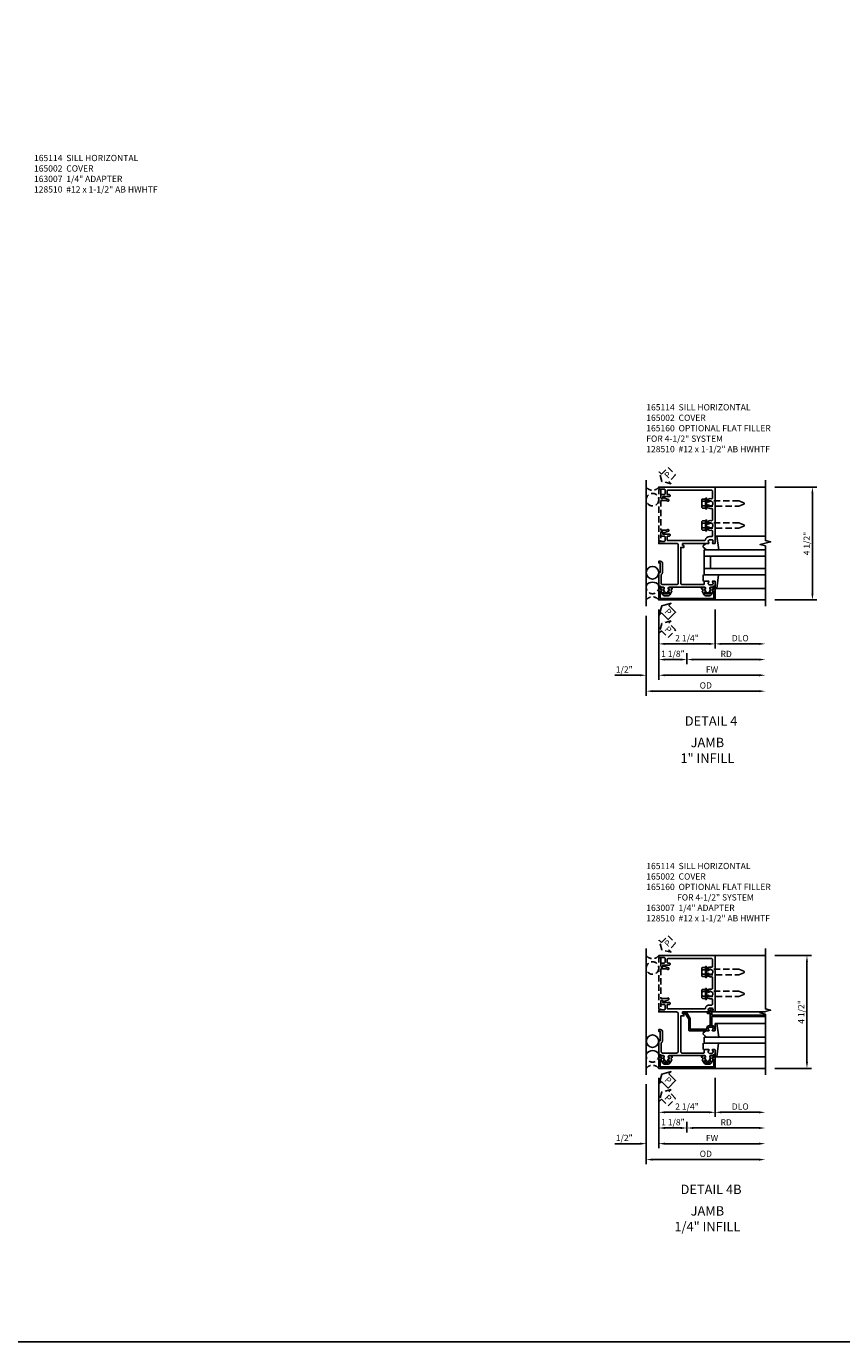
# Model space of a CAD drawing. Extents: x 0 to 157, y 0 to 101.
# Drawn here: x 45 to 77, y 0 to 52 of the extents above; entities that cross this region are included whole.
import ezdxf
from ezdxf.enums import TextEntityAlignment as Align

# ---------------------------------------------------------------- set-up
doc = ezdxf.new("R2010")
doc.units = 0
doc.header["$MEASUREMENT"] = 0
doc.linetypes.add('HIDDEN', pattern=[0.375, 0.25, -0.125])
doc.layers.get('0').update_dxf_attribs({"color": 4, "linetype": 'CONTINUOUS'})
for name, color, linetype in [('DIME', 2, 'CONTINUOUS'), ('EXTERIOR SEAL', 3, 'HIDDEN'), ('FORMAT', 7, 'CONTINUOUS'), ('HIDDEN', 3, 'HIDDEN'), ('INTERIOR SEAL', 3, 'HIDDEN'), ('TEXT', 3, 'CONTINUOUS')]:
    doc.layers.add(name, color=color, linetype=linetype)
doc.styles.get("Standard").update_dxf_attribs({"font": 'arial.ttf'})
doc.dimstyles.new('EXT_ON-OFF', dxfattribs={"dimscale": 2, "dimtxt": 0.125, "dimasz": 0.125, "dimexe": 0.09, "dimexo": 0.1875, "dimgap": 0.05, "dimtad": 3, "dimdec": 5, "dimzin": 3, "dimdsep": 46, "dimlunit": 5, "dimtxsty": 'Standard', "dimcen": 0, "dimse2": 1, "dimazin": 0, "dimtfac": 1, "dimtdec": 5, "dimtofl": 0, "dimtmove": 0, "dimatfit": 0, "dimfxl": 1, "dimfrac": 2, "dimtolj": 1, "dimtzin": 3, "dimarcsym": 0})
doc.dimstyles.new('EXT_ON-ON', dxfattribs={"dimscale": 2, "dimtxt": 0.125, "dimasz": 0.125, "dimexe": 0.09, "dimexo": 0.1875, "dimgap": 0.05, "dimtad": 3, "dimdec": 5, "dimzin": 3, "dimdsep": 46, "dimlunit": 5, "dimtxsty": 'Standard', "dimcen": 0, "dimazin": 0, "dimtfac": 1, "dimtdec": 5, "dimtofl": 0, "dimtmove": 0, "dimatfit": 0, "dimfxl": 1, "dimfrac": 2, "dimtolj": 1, "dimtzin": 3, "dimarcsym": 0})

# ---------------------------------------------------------------- blocks, each defined once
blk = doc.blocks.new('*D297')
at = {"layer": 'DIME', "color": 0, "lineweight": -2, "transparency": 16777216}
for p, q in [((3.5, 3.5), (5.183, 3.5)), ((5.003, -0.75), (5.003, 3.25)), ((3.5, -1), (5.183, -1))]:
    blk.add_line(p, q, dxfattribs=at)
at = {"layer": 'DIME', "color": 0, "transparency": 16777216}
for points in [[(4.962, 3.25), (5.045, 3.25), (5.003, 3.5)], [(4.962, -0.75), (5.045, -0.75), (5.003, -1)]]:
    blk.add_solid(points, dxfattribs=at)
at = {"layer": 'DIME', "color": 0, "transparency": 16777216, "insert": (4.774, 1.25), "char_height": 0.25, "attachment_point": 5, "rotation": 90}
blk.add_mtext('\\A1;4 1/2"', dxfattribs=at)
blk = doc.blocks.new('B165301')
blk.add_lwpolyline([(-0.695, -0.944, 0.57735), (-0.68, -0.935), (-0.68, -0.91, -0.57735), (-0.665, -0.901), (-0.625, -0.924, -0.267949), (-0.62, -0.933), (-0.62, -0.935, 0.414214), (-0.61, -0.945), (-0.576, -0.945, -1), (-0.496, -0.945), (-0.496, -1.035, -0.414214), (-0.526, -1.065), (-0.556, -1.065, 0.84909), (-0.653, -1.049), (-0.79, -0.97, -0.267949), (-0.83, -0.901), (-0.83, -0.749, -0.267949), (-0.79, -0.68), (-0.653, -0.601, 0.84909), (-0.556, -0.585), (-0.526, -0.585, -0.414214), (-0.496, -0.615), (-0.496, -0.705, -1), (-0.576, -0.705), (-0.61, -0.705, 0.414214), (-0.62, -0.715), (-0.62, -0.717, -0.267949), (-0.625, -0.726), (-0.665, -0.749, -0.57735), (-0.68, -0.74), (-0.68, -0.715, 0.414214), (-0.69, -0.705), (-0.694, -0.705), (-0.755, -0.741, 0.267949), (-0.76, -0.749), (-0.76, -0.901, 0.267949), (-0.755, -0.909)], format="xyb", close=True)
blk = doc.blocks.new('B128510')
for p, q in [((-0.194, 0.135), (-0.194, -0.135)), ((-0.164, 0.09), (-0.039, 0.09)), ((-0.164, -0.09), (-0.039, -0.09))]:
    blk.add_line(p, q)
blk.add_lwpolyline([(-0.039, -0.18), (-0.164, -0.18, -0.666173), (-0.164, -0.09, -0.333087), (-0.164, 0.09, -0.666173), (-0.164, 0.18), (-0.039, 0.18)], format="xyb")
blk.add_lwpolyline([(-0.039, 0.216), (0, 0.216), (0, -0.216), (-0.039, -0.216)], close=True)
at = {"layer": 'HIDDEN'}
blk.add_lwpolyline([(0, -0.108), (1.288, -0.108), (1.481, -0.028, 0.668179), (1.481, 0.028), (1.288, 0.108), (0, 0.108)], format="xyb", dxfattribs=at)
blk = doc.blocks.new('B165002')
blk.add_lwpolyline([(1.075, -0.94), (-1.075, -0.94), (-1.075, -0.646), (-1.055, -0.646, 1), (-1.055, -0.566), (-1.075, -0.566), (-1.075, -0.531, 1), (-1.125, -0.531), (-1.125, -1), (1.125, -1), (1.125, -0.531, 1), (1.075, -0.531), (1.075, -0.566), (1.055, -0.566, 1), (1.055, -0.646), (1.075, -0.646)], format="xyb", close=True)
blk = doc.blocks.new('B027851')
for p, q in [((-0.4, 0.319), (0.14, 0.24)), ((0.14, 0.18), (0.073, 0.18)), ((0.14, 0.24), (0.14, 0.18)), ((-0.289, -0.296), (-0.4, -0.164)), ((-0.15, -0.197), (-0.236, -0.296))]:
    blk.add_line(p, q)
blk.add_arc((-0.262, -0.274), 0.035, 220, 319.4311)
blk = doc.blocks.new('B027850')
for p, q in [((-0.4, 0.317), (0.14, 0.24)), ((0.14, 0.18), (0.024, 0.18)), ((0.14, 0.24), (0.14, 0.18)), ((-0.15, -0.3), (-0.4, -0.3))]:
    blk.add_line(p, q)
blk = doc.blocks.new('*D298')
at = {"layer": 'DIME', "color": 0, "lineweight": -2, "transparency": 16777216}
for p, q in [((-1.125, -1.375), (-1.125, -3.555)), ((0, -3.125), (0, -3.555)), ((-0.25, -3.375), (-0.875, -3.375))]:
    blk.add_line(p, q, dxfattribs=at)
at = {"layer": 'DIME', "color": 0, "transparency": 16777216}
for points in [[(-0.875, -3.333), (-0.875, -3.417), (-1.125, -3.375)], [(-0.25, -3.333), (-0.25, -3.417), (0, -3.375)]]:
    blk.add_solid(points, dxfattribs=at)
at = {"layer": 'DIME', "color": 0, "transparency": 16777216, "insert": (-0.562, -3.146), "char_height": 0.25, "attachment_point": 5}
blk.add_mtext('\\A1;1 1/8"', dxfattribs=at)
blk = doc.blocks.new('*D299')
at = {"layer": 'DIME', "color": 0, "lineweight": -2, "transparency": 16777216}
for p, q in [((-1.625, -1.625), (-1.625, -4.814)), ((-1.375, -4.634), (2.875, -4.634))]:
    blk.add_line(p, q, dxfattribs=at)
at = {"layer": 'DIME', "color": 0, "transparency": 16777216}
for points in [[(-1.375, -4.593), (-1.375, -4.676), (-1.625, -4.634)], [(2.875, -4.593), (2.875, -4.676), (3.125, -4.634)]]:
    blk.add_solid(points, dxfattribs=at)
at = {"layer": 'DIME', "color": 0, "transparency": 16777216, "insert": (0.75, -4.405), "char_height": 0.25, "attachment_point": 5}
blk.add_mtext('\\A1;OD', dxfattribs=at)
blk = doc.blocks.new('*D300')
at = {"layer": 'DIME', "color": 0, "lineweight": -2, "transparency": 16777216}
for p, q in [((-1.125, -1.375), (-1.125, -4.18)), ((-0.875, -4), (2.875, -4))]:
    blk.add_line(p, q, dxfattribs=at)
at = {"layer": 'DIME', "color": 0, "transparency": 16777216}
for points in [[(-0.875, -3.958), (-0.875, -4.042), (-1.125, -4)], [(2.875, -3.958), (2.875, -4.042), (3.125, -4)]]:
    blk.add_solid(points, dxfattribs=at)
at = {"layer": 'DIME', "color": 0, "transparency": 16777216, "insert": (1, -3.775), "char_height": 0.25, "attachment_point": 5}
blk.add_mtext('\\A1;FW', dxfattribs=at)
blk = doc.blocks.new('*D301')
at = {"layer": 'DIME', "color": 0, "lineweight": -2, "transparency": 16777216}
for p, q in [((-1.125, -1.375), (-1.125, -2.93)), ((1.125, -1.375), (1.125, -2.93)), ((-0.875, -2.75), (0.875, -2.75))]:
    blk.add_line(p, q, dxfattribs=at)
at = {"layer": 'DIME', "color": 0, "transparency": 16777216}
for points in [[(-0.875, -2.708), (-0.875, -2.792), (-1.125, -2.75)], [(0.875, -2.708), (0.875, -2.792), (1.125, -2.75)]]:
    blk.add_solid(points, dxfattribs=at)
at = {"layer": 'DIME', "color": 0, "transparency": 16777216, "insert": (0, -2.521), "char_height": 0.25, "attachment_point": 5}
blk.add_mtext('\\A1;2 1/4"', dxfattribs=at)
blk = doc.blocks.new('*D302')
at = {"layer": 'DIME', "color": 0, "lineweight": -2, "transparency": 16777216}
for p, q in [((-1.125, -1.375), (-1.125, -4.18)), ((-1.625, -1.625), (-1.625, -4.18)), ((-1.875, -4), (-2.88, -4)), ((-0.875, -4), (-0.625, -4))]:
    blk.add_line(p, q, dxfattribs=at)
at = {"layer": 'DIME', "color": 0, "transparency": 16777216}
for points in [[(-1.875, -3.958), (-1.875, -4.042), (-1.625, -4)], [(-0.875, -3.958), (-0.875, -4.042), (-1.125, -4)]]:
    blk.add_solid(points, dxfattribs=at)
at = {"layer": 'DIME', "color": 0, "transparency": 16777216, "insert": (-2.503, -3.771), "char_height": 0.25, "attachment_point": 5}
blk.add_mtext('\\A1;1/2"', dxfattribs=at)
blk = doc.blocks.new('*D303')
at = {"layer": 'DIME', "color": 0, "lineweight": -2, "transparency": 16777216}
for p, q in [((0, -3.125), (0, -3.555)), ((0.25, -3.375), (2.875, -3.375))]:
    blk.add_line(p, q, dxfattribs=at)
at = {"layer": 'DIME', "color": 0, "transparency": 16777216}
for points in [[(0.25, -3.333), (0.25, -3.417), (0, -3.375)], [(2.875, -3.333), (2.875, -3.417), (3.125, -3.375)]]:
    blk.add_solid(points, dxfattribs=at)
at = {"layer": 'DIME', "color": 0, "transparency": 16777216, "insert": (1.563, -3.15), "char_height": 0.25, "attachment_point": 5}
blk.add_mtext('\\A1;RD', dxfattribs=at)
blk = doc.blocks.new('*D304')
at = {"layer": 'DIME', "color": 0, "lineweight": -2, "transparency": 16777216}
for p, q in [((1.125, -1.375), (1.125, -2.93)), ((1.375, -2.75), (2.875, -2.75))]:
    blk.add_line(p, q, dxfattribs=at)
at = {"layer": 'DIME', "color": 0, "transparency": 16777216}
for points in [[(1.375, -2.708), (1.375, -2.792), (1.125, -2.75)], [(2.875, -2.708), (2.875, -2.792), (3.125, -2.75)]]:
    blk.add_solid(points, dxfattribs=at)
at = {"layer": 'DIME', "color": 0, "transparency": 16777216, "insert": (2.125, -2.521), "char_height": 0.25, "attachment_point": 5}
blk.add_mtext('\\A1;DLO', dxfattribs=at)
blk = doc.blocks.new('B165114')
blk.add_lwpolyline([(-0.795, 3.23, 0.414214), (-0.765, 3.2), (-0.7, 3.2, -0.414214), (-0.67, 3.17), (-0.67, 3.15, -0.414214), (-0.7, 3.12), (-0.965, 3.12), (-0.965, 3.04), (-0.982, 3.04, -0.414214), (-1.045, 3.103), (-1.045, 3.17, -0.414214), (-1.015, 3.2), (-0.905, 3.2, 0.414214), (-0.875, 3.23), (-0.875, 3.39, 0.414214), (-0.905, 3.42), (-1.095, 3.42, -0.414214), (-1.125, 3.45), (-1.125, 3.5), (1.125, 3.5), (1.125, 1.27, -0.414214), (1.105, 1.25), (1.023, 1.25, -0.669376), (1.012, 1.276, 0.199773), (1.039, 1.339), (1.039, 1.35, 0.414214), (0.989, 1.4), (0.901, 1.4, 0.414214), (0.851, 1.35), (0.851, 1.339, 0.199773), (0.878, 1.276, -0.669376), (0.867, 1.25), (-0.175, 1.25, 0.414214), (-0.185, 1.24), (-0.185, 1.184, 0.414214), (-0.175, 1.174), (-0.135, 1.174, -0.414214), (-0.125, 1.164), (-0.125, 1.094), (-0.25, 1.094), (-0.25, -0.326, 0.414214), (-0.19, -0.386), (0.668, -0.386, 0.414214), (0.688, -0.366), (0.688, -0.27, -0.414214), (0.708, -0.25), (0.867, -0.25, -0.669376), (0.878, -0.276, 0.199773), (0.851, -0.339), (0.851, -0.35, 0.414214), (0.901, -0.4), (0.989, -0.4, 0.414214), (1.039, -0.35), (1.039, -0.339, 0.199773), (1.012, -0.276, -0.669376), (1.023, -0.25), (1.105, -0.25, -0.414214), (1.125, -0.27), (1.125, -0.414, -0.401801), (1.096, -0.444, 0.223331), (1.03, -0.478, -0.234531), (1.014, -0.486), (0.955, -0.486, 0.84909), (0.939, -0.583), (0.879, -0.687, -0.57735), (0.771, -0.687), (0.711, -0.583, 0.84909), (0.695, -0.486), (-0.695, -0.486, 0.84909), (-0.711, -0.583), (-0.771, -0.687, -0.57735), (-0.879, -0.687), (-0.939, -0.583, 0.84909), (-0.955, -0.486), (-1.014, -0.486, -0.234531), (-1.03, -0.478, 0.223331), (-1.096, -0.444, -0.401801), (-1.125, -0.414), (-1.125, 0.1), (-1.065, 0.1), (-1.065, 0.475), (-1.125, 0.475), (-1.125, 0.545), (-1.065, 0.545, -0.414214), (-0.975, 0.455), (-0.975, 0.1, -0.317837), (-1.035, 0.015), (-1.035, -0.326, 0.414214), (-0.975, -0.386), (-0.41, -0.386, 0.414214), (-0.35, -0.326), (-0.35, 1.19, 0.414214), (-0.41, 1.25), (-1.125, 1.25), (-1.125, 1.3, -0.414214), (-1.095, 1.33), (-0.905, 1.33, 0.414214), (-0.875, 1.36), (-0.875, 1.52, 0.414214), (-0.905, 1.55), (-1.015, 1.55, -0.414214), (-1.045, 1.58), (-1.045, 1.647, -0.414214), (-0.982, 1.71), (-0.965, 1.71), (-0.965, 1.63), (-0.7, 1.63, -0.414214), (-0.67, 1.6), (-0.67, 1.58, -0.414214), (-0.7, 1.55), (-0.765, 1.55, 0.414214), (-0.795, 1.52), (-0.795, 1.405, 0.414214), (-0.765, 1.375), (0.704, 1.375, 0.336718), (0.732, 1.397, -0.336718), (0.901, 1.525), (0.985, 1.525, 0.414214), (1.015, 1.555), (1.015, 1.749, 0.47798), (0.979, 1.778, -0.261341), (0.796, 1.835, -1), (0.869, 1.903, 2.5), (0.869, 2.035, -1), (0.796, 2.103, -0.261341), (0.979, 2.16, 0.47798), (1.015, 2.189), (1.015, 2.624, 0.47798), (0.979, 2.653, -0.261341), (0.796, 2.71, -1), (0.869, 2.778, 2.5), (0.869, 2.91, -1), (0.796, 2.978, -0.261341), (0.979, 3.035, 0.47798), (1.015, 3.064), (1.015, 3.345, 0.414214), (0.985, 3.375), (-0.765, 3.375, 0.414214), (-0.795, 3.345)], format="xyb", close=True)
blk = doc.blocks.new('B165160')
blk.add_lwpolyline([(-0.834, 1.78), (-0.766, 1.805, -1.001123), (-0.742, 1.739), (-0.959, 1.66), (-0.959, 1.71), (-1.045, 1.71), (-1.045, 1.375, -0.414214), (-1.075, 1.345), (-1.125, 1.345), (-1.125, 3.405), (-1.075, 3.405, -0.414214), (-1.045, 3.375), (-1.045, 3.04), (-0.959, 3.04), (-0.959, 3.09), (-0.742, 3.011, -1.001123), (-0.766, 2.945), (-0.834, 2.97), (-1.045, 2.97), (-1.045, 1.78)], format="xyb", close=True)
blk = doc.blocks.new('*D329')
at = {"layer": 'DIME', "color": 0, "lineweight": -2, "transparency": 16777216}
for p, q in [((3.5, 3.5), (4.965, 3.5)), ((4.785, -0.75), (4.785, 3.25)), ((3.5, -1), (4.965, -1))]:
    blk.add_line(p, q, dxfattribs=at)
at = {"layer": 'DIME', "color": 0, "transparency": 16777216}
for points in [[(4.743, 3.25), (4.826, 3.25), (4.785, 3.5)], [(4.743, -0.75), (4.826, -0.75), (4.785, -1)]]:
    blk.add_solid(points, dxfattribs=at)
at = {"layer": 'DIME', "color": 0, "transparency": 16777216, "insert": (4.555, 1.25), "char_height": 0.25, "attachment_point": 5, "rotation": 90}
blk.add_mtext('\\A1;4 1/2"', dxfattribs=at)
blk = doc.blocks.new('*D330')
at = {"layer": 'DIME', "color": 0, "lineweight": -2, "transparency": 16777216}
for p, q in [((-1.125, -1.375), (-1.125, -3.555)), ((0, -3.125), (0, -3.555)), ((-0.25, -3.375), (-0.875, -3.375))]:
    blk.add_line(p, q, dxfattribs=at)
at = {"layer": 'DIME', "color": 0, "transparency": 16777216}
for points in [[(-0.875, -3.333), (-0.875, -3.417), (-1.125, -3.375)], [(-0.25, -3.333), (-0.25, -3.417), (0, -3.375)]]:
    blk.add_solid(points, dxfattribs=at)
at = {"layer": 'DIME', "color": 0, "transparency": 16777216, "insert": (-0.562, -3.146), "char_height": 0.25, "attachment_point": 5}
blk.add_mtext('\\A1;1 1/8"', dxfattribs=at)
blk = doc.blocks.new('*D331')
at = {"layer": 'DIME', "color": 0, "lineweight": -2, "transparency": 16777216}
for p, q in [((-1.625, -1.625), (-1.625, -4.814)), ((-1.375, -4.634), (2.875, -4.634))]:
    blk.add_line(p, q, dxfattribs=at)
at = {"layer": 'DIME', "color": 0, "transparency": 16777216}
for points in [[(-1.375, -4.593), (-1.375, -4.676), (-1.625, -4.634)], [(2.875, -4.593), (2.875, -4.676), (3.125, -4.634)]]:
    blk.add_solid(points, dxfattribs=at)
at = {"layer": 'DIME', "color": 0, "transparency": 16777216, "insert": (0.75, -4.405), "char_height": 0.25, "attachment_point": 5}
blk.add_mtext('\\A1;OD', dxfattribs=at)
blk = doc.blocks.new('*D332')
at = {"layer": 'DIME', "color": 0, "lineweight": -2, "transparency": 16777216}
for p, q in [((-1.125, -1.375), (-1.125, -4.18)), ((-0.875, -4), (2.875, -4))]:
    blk.add_line(p, q, dxfattribs=at)
at = {"layer": 'DIME', "color": 0, "transparency": 16777216}
for points in [[(-0.875, -3.958), (-0.875, -4.042), (-1.125, -4)], [(2.875, -3.958), (2.875, -4.042), (3.125, -4)]]:
    blk.add_solid(points, dxfattribs=at)
at = {"layer": 'DIME', "color": 0, "transparency": 16777216, "insert": (1, -3.775), "char_height": 0.25, "attachment_point": 5}
blk.add_mtext('\\A1;FW', dxfattribs=at)
blk = doc.blocks.new('*D333')
at = {"layer": 'DIME', "color": 0, "lineweight": -2, "transparency": 16777216}
for p, q in [((-1.125, -1.375), (-1.125, -2.93)), ((1.125, -1.375), (1.125, -2.93)), ((-0.875, -2.75), (0.875, -2.75))]:
    blk.add_line(p, q, dxfattribs=at)
at = {"layer": 'DIME', "color": 0, "transparency": 16777216}
for points in [[(-0.875, -2.708), (-0.875, -2.792), (-1.125, -2.75)], [(0.875, -2.708), (0.875, -2.792), (1.125, -2.75)]]:
    blk.add_solid(points, dxfattribs=at)
at = {"layer": 'DIME', "color": 0, "transparency": 16777216, "insert": (0, -2.521), "char_height": 0.25, "attachment_point": 5}
blk.add_mtext('\\A1;2 1/4"', dxfattribs=at)
blk = doc.blocks.new('*D334')
at = {"layer": 'DIME', "color": 0, "lineweight": -2, "transparency": 16777216}
for p, q in [((-1.125, -1.375), (-1.125, -4.18)), ((-1.625, -1.625), (-1.625, -4.18)), ((-1.875, -4), (-2.88, -4)), ((-0.875, -4), (-0.625, -4))]:
    blk.add_line(p, q, dxfattribs=at)
at = {"layer": 'DIME', "color": 0, "transparency": 16777216}
for points in [[(-1.875, -3.958), (-1.875, -4.042), (-1.625, -4)], [(-0.875, -3.958), (-0.875, -4.042), (-1.125, -4)]]:
    blk.add_solid(points, dxfattribs=at)
at = {"layer": 'DIME', "color": 0, "transparency": 16777216, "insert": (-2.503, -3.771), "char_height": 0.25, "attachment_point": 5}
blk.add_mtext('\\A1;1/2"', dxfattribs=at)
blk = doc.blocks.new('*D335')
at = {"layer": 'DIME', "color": 0, "lineweight": -2, "transparency": 16777216}
for p, q in [((0, -3.125), (0, -3.555)), ((0.25, -3.375), (2.875, -3.375))]:
    blk.add_line(p, q, dxfattribs=at)
at = {"layer": 'DIME', "color": 0, "transparency": 16777216}
for points in [[(0.25, -3.333), (0.25, -3.417), (0, -3.375)], [(2.875, -3.333), (2.875, -3.417), (3.125, -3.375)]]:
    blk.add_solid(points, dxfattribs=at)
at = {"layer": 'DIME', "color": 0, "transparency": 16777216, "insert": (1.563, -3.15), "char_height": 0.25, "attachment_point": 5}
blk.add_mtext('\\A1;RD', dxfattribs=at)
blk = doc.blocks.new('*D336')
at = {"layer": 'DIME', "color": 0, "lineweight": -2, "transparency": 16777216}
for p, q in [((1.125, -1.375), (1.125, -2.93)), ((1.375, -2.75), (2.875, -2.75))]:
    blk.add_line(p, q, dxfattribs=at)
at = {"layer": 'DIME', "color": 0, "transparency": 16777216}
for points in [[(1.375, -2.708), (1.375, -2.792), (1.125, -2.75)], [(2.875, -2.708), (2.875, -2.792), (3.125, -2.75)]]:
    blk.add_solid(points, dxfattribs=at)
at = {"layer": 'DIME', "color": 0, "transparency": 16777216, "insert": (2.125, -2.521), "char_height": 0.25, "attachment_point": 5}
blk.add_mtext('\\A1;DLO', dxfattribs=at)
blk = doc.blocks.new('5B163007')
blk.add_lwpolyline([(0.791, 0.6), (0.791, 0.56), (0.13, 0.56), (0.13, 0.965, 0.131652), (0.122, 0.995), (-0.003, 1.212, 0.267949), (-0.055, 1.242), (-0.165, 1.242, 0.414214), (-0.185, 1.222), (-0.185, 1.202, 0.414214), (-0.165, 1.182), (-0.055, 1.182), (0.07, 0.965), (0.07, 0.53, 0.414214), (0.1, 0.5), (0.867, 0.5, 0.669376), (0.878, 0.526, -0.199773), (0.851, 0.589), (0.851, 0.6, -0.414214), (0.901, 0.65), (0.989, 0.65, -0.414214), (1.039, 0.6), (1.039, 0.589, -0.199773), (1.012, 0.526, 0.669376), (1.023, 0.5), (1.105, 0.5, 0.414214), (1.125, 0.52), (1.125, 0.54, 0.414214), (1.105, 0.56), (1.099, 0.56), (1.099, 0.6, 0.414214), (0.989, 0.71), (0.988, 0.71), (0.988, 1.065), (1.105, 1.065, 0.414214), (1.125, 1.085), (1.125, 1.105, 0.414214), (1.105, 1.125), (0.988, 1.125), (0.988, 1.3), (1.008, 1.3, 0.641869), (1.019, 1.325), (0.981, 1.37, 0.695143), (0.928, 1.35), (0.928, 1.25), (0.828, 1.25, 0.414214), (0.808, 1.23), (0.808, 1.21, 0.414214), (0.828, 1.19), (0.928, 1.19), (0.928, 0.71), (0.901, 0.71, 0.414214)], format="xyb", close=True)
blk = doc.blocks.new('S165VJ203')
for p, q in [((-1.625, -1.25), (-1.625, 3.776188)), ((3.125, 3.5), (1.125, 3.5)), ((1.185386, 1.539755), (3.125, 1.539755)), ((0.6875, 1), (0.6875, 0)), ((3.125, 1), (0.6875, 1)), ((3.125, 0.75), (0.6875, 0.75)), ((0.9375, 0.75), (0.9375, 0.25)), ((3.125, 0.25), (0.6875, 0.25)), ((0.6875, 0), (3.125, 0)), ((1.125, -1), (3.125, -1)), ((1.185386, -0.539755), (3.125, -0.539755))]:
    blk.add_line(p, q)
blk.add_lwpolyline([(3.125, -1.25), (3.125, 1.15625), (2.912785, 1.209319), (3.3372, 1.31687), (3.124984, 1.369938), (3.124984, 3.776188)])
at = {"color": 7}
blk.add_lwpolyline([(-1.019223, -1.515213), (-0.751206, -1.78323), (-0.453761, -1.485785), (-0.721778, -1.217769), (-0.631762, -1.127752), (-1.009399, -1.227592), (-1.109239, -1.605229)], close=True, dxfattribs=at)
blk.add_circle((-1.375, 0.086394), 0.25)
blk.add_arc((-1.375, -0.601106), 0.3125, 36.8698976, 143.1301024)
at = {"layer": 'EXTERIOR SEAL'}
blk.add_lwpolyline([(-0.751206, -2.493034), (-0.453761, -2.19559), (-0.721778, -1.927573), (-0.631762, -1.837557), (-1.009399, -1.937396), (-1.109239, -2.315034), (-1.019223, -2.225018)], close=True, dxfattribs=at)
for centre, radius, start, end in [((-1.375, -0.5), 0.25, 150.4477095, 29.5522905), ((-1.375, -1.1875), 0.3125, 36.8698976, 143.1301024)]:
    blk.add_arc(centre, radius, start, end, dxfattribs=at)
at = {"layer": 'INTERIOR SEAL'}
blk.add_lwpolyline([(-1.009399, 3.727592), (-1.109239, 4.105229), (-1.019223, 4.015213), (-0.751206, 4.28323), (-0.453761, 3.985785), (-0.721778, 3.717769), (-0.631762, 3.627752)], close=True, dxfattribs=at)
blk.add_circle((-1.375, 3), 0.25, dxfattribs=at)
blk.add_arc((-1.375, 3.6875), 0.3125, 216.8698976, 323.1301024, dxfattribs=at)
for name, p in [('B165114', (0, 0)), ('B128510', (0.7825, 2.844)), ('B128510', (0.7825, 1.969))]:
    blk.add_blockref(name, p)
at = {"xscale": -1, "rotation": 270}
for name, p in [('B027851', (0.945, 1.4)), ('B165301', (0, 0))]:
    blk.add_blockref(name, p, dxfattribs=at)
for name, p, rotation in [('B027850', (0.945, -0.4), 270), ('B165301', (0, 0), 90)]:
    blk.add_blockref(name, p, dxfattribs=dict(rotation=rotation))
at = {"xscale": -1}
blk.add_blockref('B165002', (0, 0), dxfattribs=at)
at = {"layer": 'HIDDEN'}
blk.add_blockref('B165160', (0, 0), dxfattribs=at)
at = {"layer": 'EXTERIOR SEAL'}
blk.add_text('P', height=0.249961, rotation=315, dxfattribs=at).set_placement((-0.91666, -2.193716))
at = {"layer": 'INTERIOR SEAL'}
blk.add_text('P', height=0.249961, rotation=45, dxfattribs=at).set_placement((-0.75308, 3.820331))
at = {"layer": 'TEXT', "color": 3}
blk.add_text('P', height=0.249961, rotation=315, dxfattribs=at).set_placement((-0.91666, -1.483911))
at = {"layer": 'DIME'}
for base, p1, p2, angle, picture, middle in [((5.003181, 3.5), (3.125, -1), (3.125, 3.5), 90, '*D297', (4.773917, 1.25)), ((1.125, -2.75), (-1.125, -1), (1.125, -1), 180, '*D301', (0, -2.520737))]:
    dim = blk.add_linear_dim(base=base, p1=p1, p2=p2, angle=angle, dimstyle='EXT_ON-ON', override={"dimpost": '"'}, dxfattribs=at)
    dim.commit()
    dim.dimension.update_dxf_attribs({"geometry": picture, "text_midpoint": middle})
dim = blk.add_linear_dim(base=(-1.625, -4), p1=(-1.125, -1), p2=(-1.625, -1.25), angle=180, dimstyle='EXT_ON-ON', override={"dimpost": '"'}, dxfattribs=at)
dim.commit()
dim.dimension.update_dxf_attribs({"geometry": '*D302', "text_midpoint": (-2.502541, -4), "dimtype": 160})
dim = blk.add_linear_dim(base=(-1.125, -3.375), p1=(0, -2.75), p2=(-1.125, -1), dimstyle='EXT_ON-ON', override={"dimpost": '"'}, dxfattribs=at)
dim.commit()
dim.dimension.update_dxf_attribs({"geometry": '*D298', "text_midpoint": (-0.5625, -3.375), "dimtype": 160})
for base, p1, text, picture, middle in [((3.125, -4), (-1.125, -1), 'FW', '*D300', (1, -3.775)), ((3.125, -2.75), (1.125, -1), 'DLO', '*D304', (2.125, -2.520651)), ((3.125, -4.634475), (-1.625, -1.25), 'OD', '*D299', (0.75, -4.405126))]:
    dim = blk.add_linear_dim(base=base, p1=p1, p2=(3.125, -1.25), angle=180, text=text, dimstyle='EXT_ON-OFF', override={"dimpost": '"'}, dxfattribs=at)
    dim.commit()
    dim.dimension.update_dxf_attribs({"geometry": picture, "text_midpoint": middle})
dim = blk.add_linear_dim(base=(3.125, -3.375), p1=(0, -2.75), p2=(3.125, -1.25), text='RD', dimstyle='EXT_ON-OFF', override={"dimpost": '"'}, dxfattribs=at)
dim.commit()
dim.dimension.update_dxf_attribs({"geometry": '*D303', "text_midpoint": (1.5625, -3.15)})
blk = doc.blocks.new('S165VJ204')
for p, q in [((-1.625, -1.25), (-1.625, 3.776188)), ((3.125, 3.5), (1.125, 3.5)), ((1.125, 1.25), (3.125, 1.25)), ((1.125, 1.125), (3.125, 1.125)), ((1.125, 1.065), (3.125, 1.065)), ((1.125, 0.54), (1.125386, 0.72311)), ((1.185386, 0.789755), (3.125, 0.789755)), ((3.125, 0.25), (0.6875, 0.25)), ((0.6875, 0.25), (0.6875, 0)), ((0.6875, 0), (3.125, 0)), ((1.125, -1), (3.125, -1)), ((1.185386, -0.539755), (3.125, -0.539755))]:
    blk.add_line(p, q)
blk.add_lwpolyline([(3.125, -1.25), (3.125, 1.15625), (2.912785, 1.209319), (3.3372, 1.31687), (3.124984, 1.369938), (3.124984, 3.776188)])
at = {"color": 7}
blk.add_lwpolyline([(-1.019223, -1.515213), (-0.751206, -1.78323), (-0.453761, -1.485785), (-0.721778, -1.217769), (-0.631762, -1.127752), (-1.009399, -1.227592), (-1.109239, -1.605229)], close=True, dxfattribs=at)
blk.add_circle((-1.374575, 0.085829), 0.25)
blk.add_arc((-1.374575, -0.601671), 0.3125, 36.8698976, 143.1301024)
at = {"layer": 'EXTERIOR SEAL'}
blk.add_lwpolyline([(-0.751206, -2.493034), (-0.453761, -2.19559), (-0.721778, -1.927573), (-0.631762, -1.837557), (-1.009399, -1.937396), (-1.109239, -2.315034), (-1.019223, -2.225018)], close=True, dxfattribs=at)
for centre, radius, start, end in [((-1.375, -0.5), 0.25, 151.015858, 29.4627306), ((-1.375, -1.1875), 0.3125, 36.8698976, 143.1301024)]:
    blk.add_arc(centre, radius, start, end, dxfattribs=at)
at = {"layer": 'INTERIOR SEAL'}
blk.add_lwpolyline([(-1.009399, 3.727592), (-1.109239, 4.105229), (-1.019223, 4.015213), (-0.751206, 4.28323), (-0.453761, 3.985785), (-0.721778, 3.717769), (-0.631762, 3.627752)], close=True, dxfattribs=at)
blk.add_circle((-1.375, 3), 0.25, dxfattribs=at)
blk.add_arc((-1.375, 3.6875), 0.3125, 216.8698976, 323.1301024, dxfattribs=at)
for name, p in [('B165114', (0, 0)), ('B128510', (0.7825, 2.844)), ('B128510', (0.7825, 1.969)), ('5B163007', (0, 0))]:
    blk.add_blockref(name, p)
at = {"xscale": -1, "rotation": 270}
for name, p in [('B027851', (0.945, 0.65)), ('B165301', (0, 0))]:
    blk.add_blockref(name, p, dxfattribs=at)
for name, p, rotation in [('B027850', (0.945, -0.4), 270), ('B165301', (0, 0), 90)]:
    blk.add_blockref(name, p, dxfattribs=dict(rotation=rotation))
at = {"xscale": -1}
blk.add_blockref('B165002', (0, 0), dxfattribs=at)
at = {"layer": 'HIDDEN'}
blk.add_blockref('B165160', (0, 0), dxfattribs=at)
at = {"layer": 'EXTERIOR SEAL'}
blk.add_text('P', height=0.249961, rotation=315, dxfattribs=at).set_placement((-0.91666, -2.193716))
at = {"layer": 'INTERIOR SEAL'}
blk.add_text('P', height=0.249961, rotation=45, dxfattribs=at).set_placement((-0.75308, 3.820331))
at = {"layer": 'TEXT', "color": 3}
blk.add_text('P', height=0.249961, rotation=315, dxfattribs=at).set_placement((-0.91666, -1.483911))
at = {"layer": 'DIME'}
for base, p1, p2, angle, picture, middle in [((4.784752, 3.5), (3.125, -1), (3.125, 3.5), 90, '*D329', (4.555489, 1.25)), ((1.125, -2.75), (-1.125, -1), (1.125, -1), 180, '*D333', (0, -2.520737))]:
    dim = blk.add_linear_dim(base=base, p1=p1, p2=p2, angle=angle, dimstyle='EXT_ON-ON', override={"dimpost": '"'}, dxfattribs=at)
    dim.commit()
    dim.dimension.update_dxf_attribs({"geometry": picture, "text_midpoint": middle})
dim = blk.add_linear_dim(base=(-1.625, -4), p1=(-1.125, -1), p2=(-1.625, -1.25), angle=180, dimstyle='EXT_ON-ON', override={"dimpost": '"'}, dxfattribs=at)
dim.commit()
dim.dimension.update_dxf_attribs({"geometry": '*D334', "text_midpoint": (-2.502541, -4), "dimtype": 160})
dim = blk.add_linear_dim(base=(-1.125, -3.375), p1=(0, -2.75), p2=(-1.125, -1), dimstyle='EXT_ON-ON', override={"dimpost": '"'}, dxfattribs=at)
dim.commit()
dim.dimension.update_dxf_attribs({"geometry": '*D330', "text_midpoint": (-0.5625, -3.375), "dimtype": 160})
for base, p1, text, picture, middle in [((3.125, -4), (-1.125, -1), 'FW', '*D332', (1, -3.775)), ((3.125, -2.75), (1.125, -1), 'DLO', '*D336', (2.125, -2.520651)), ((3.125, -4.634475), (-1.625, -1.25), 'OD', '*D331', (0.75, -4.405126))]:
    dim = blk.add_linear_dim(base=base, p1=p1, p2=(3.125, -1.25), angle=180, text=text, dimstyle='EXT_ON-OFF', override={"dimpost": '"'}, dxfattribs=at)
    dim.commit()
    dim.dimension.update_dxf_attribs({"geometry": picture, "text_midpoint": middle})
dim = blk.add_linear_dim(base=(3.125, -3.375), p1=(0, -2.75), p2=(3.125, -1.25), text='RD', dimstyle='EXT_ON-OFF', override={"dimpost": '"'}, dxfattribs=at)
dim.commit()
dim.dimension.update_dxf_attribs({"geometry": '*D335', "text_midpoint": (1.5625, -3.15)})

msp = doc.modelspace()

# ---------------------------------------------------------------- linework, layer by layer
at = {"layer": 'FORMAT'}
msp.add_lwpolyline([(156.992199, 0), (0, 0), (0, 100.866131)], dxfattribs=at)

# ---------------------------------------------------------------- block references
for name, p in [('S165VJ203', (71.296513, 30.564445)), ('S165VJ204', (71.296513, 11.893093))]:
    msp.add_blockref(name, p)

# ---------------------------------------------------------------- texts
at = {"color": 2, "linetype": 'Continuous'}
for s, p in [('DETAIL 4', (72.257153, 24.555183)), ('DETAIL 4B', (72.257153, 5.883831))]:
    msp.add_text(s, height=0.375, dxfattribs=at).set_placement(p, align=Align.CENTER)
at = {"color": 7, "char_height": 0.375, "width": 7.34375, "attachment_point": 2}
for s, insert in [('JAMB\\P1" INFILL', (72.110297, 24.072717)), ('JAMB\\P1/4" INFILL', (72.110297, 5.401365))]:
    msp.add_mtext(s, dxfattribs=dict(at, insert=insert))
at = {"layer": 'TEXT', "char_height": 0.25, "attachment_point": 1}
for s, insert, width in [('165114  SILL HORIZONTAL \\P165002  COVER \\P163007  1/4" ADAPTER \\P128510  #12 x 1-1/2" AB HWHTF ', (45.25025, 47.306557), 6.08965965), ('165114  SILL HORIZONTAL\\P165002  COVER \\P165160  OPTIONAL FLAT FILLER\\P^I   FOR 4-1/2" SYSTEM\\P128510  #12 x 1-1/2" AB HWHTF', (69.671513, 37.369886), 6.30945362), ('\\A1;165114  SILL HORIZONTAL\\P165002  COVER \\P165160  OPTIONAL FLAT FILLER\\P^I   FOR 4-1/2" SYSTEM\\P163007  1/4" ADAPTER\\P128510  #12 x 1-1/2" AB HWHTF', (69.671513, 19.085483), 6.30945362)]:
    msp.add_mtext(s, dxfattribs=dict(at, insert=insert, width=width))

doc.saveas('drawing.dxf')
